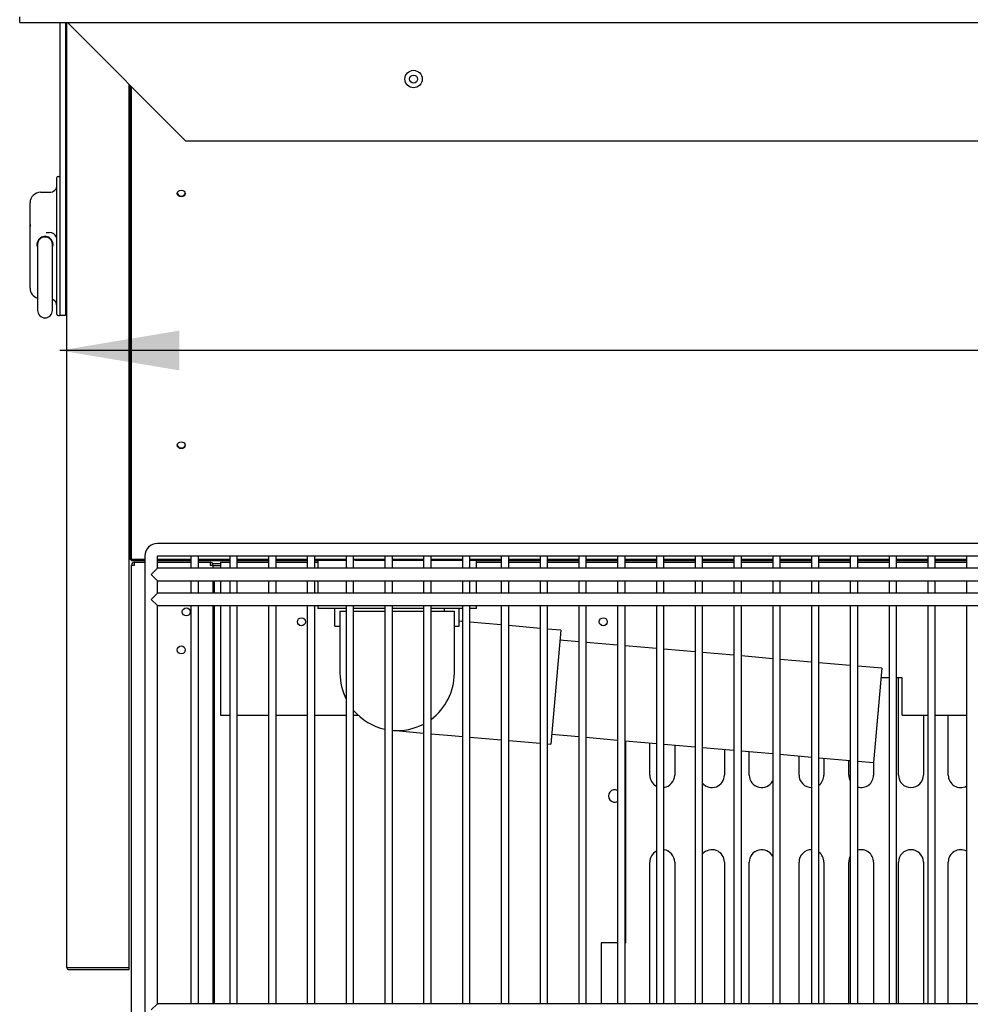
# Model space of a CAD drawing. Units: millimetres. Extents: x 0 to 4261, y 0 to 3005.
# Drawn here: x 1694 to 2076, y 572 to 968 of the extents above; entities that cross this region are included whole.
import ezdxf

# ---------------------------------------------------------------- set-up
doc = ezdxf.new("R2010")
doc.units = ezdxf.units.MM
for name, color, linetype in [('BY2-13_PL', 7, 'Continuous'), ('BY2-13_ROUND_BAR', 7, 'Continuous'), ('Default', 7, 'Continuous'), ('TOM-48L-UF-2S-발포', 7, 'Continuous'), ('TOM-48L-UF-I-베이스', 7, 'Continuous'), ('TOM-48L-UF-I-응축기', 7, 'Continuous'), ('TOM-48L-UF-기계실코팅', 7, 'Continuous'), ('TOM-48L-UF-발포하부외', 7, 'Continuous'), ('TOM-48L-UF-응축기커버', 7, 'Continuous'), ('TOM-48L-UFI-중간브라', 7, 'Continuous'), ('TOM-DX-드레인32엘보', 7, 'Continuous'), ('TOM-DX-드레인아대', 7, 'Continuous'), ('TOM-L-UF-I-측판하부외', 7, 'Continuous'), ('TOM-L-UF-베이스', 7, 'Continuous'), ('TOM-드레인32엘보', 7, 'Continuous'), ('TOM-드레인트랩', 7, 'Continuous'), ('TOM-드레인파이프2', 7, 'Continuous')]:
    doc.layers.add(name, color=color, linetype=linetype)

# ---------------------------------------------------------------- blocks, each defined once
blk = doc.blocks.new('SE')
at = {"layer": 'BY2-13_PL', "color": 7, "linetype": 'Continuous'}
for p, q in [((-850.04, 1383), (-850.04, 1386.5)), ((-849.54, 1387), (-848.84, 1387)), ((-850.04, 1364.45), (-850.04, 1383)), ((-856.64, 1380.59), (-853.04, 1380.59)), ((-860.84, 1367.49), (-860.84, 1376.39)), ((-860.84, 1360.42), (-860.84, 1367.49)), ((-860.78, 1367.63), (-860.77, 1366.81)), ((-854.42, 1364.42), (-853.04, 1364.42)), ((-850.04, 1364.2), (-850.04, 1364.45)), ((-850.04, 1359.67), (-850.04, 1364.2)), ((-860.84, 1342.07), (-860.84, 1360.42)), ((-857.99, 1360.42), (-857.73, 1360.42)), ((-850.04, 1358.22), (-850.04, 1359.67)), ((-850.04, 1334.12), (-850.04, 1358.22)), ((-850.04, 1331.62), (-850.04, 1334.12)), ((-849.54, 1331.12), (-848.84, 1331.12))]:
    blk.add_line(p, q, dxfattribs=at)
for centre, radius, start, end in [((-849.54, 1386.5), 0.5, 90, 180), ((-853.04, 1383.59), 3, 270, 0), ((-856.64, 1376.39), 4.2, 90, 180), ((-854.84, 1359.62), 3.25, 123.6269, 165.7544), ((-852.47, 1359.85), 5.17, 155.3445, 167.5635), ((-854.84, 1359.62), 3.25, 90, 123.6313), ((-854.84, 1359.62), 3.25, 56.3661, 90.0007), ((-853.04, 1361.42), 3, 21.3463, 90), ((-855.09, 1359.44), 3.53, 16.0157, 54.605), ((-854.84, 1359.62), 3.25, 165.7498, 202.2294), ((-854.84, 1359.62), 3.25, 339.1676, 14.2522), ((-856.64, 1342.07), 4.2, 180.0008, 253.1689), ((-853.04, 1334.87), 3, 0, 66.4218), ((-849.54, 1331.62), 0.5, 180, 270)]:
    blk.add_arc(centre, radius, start, end, dxfattribs=at)
blk.add_open_spline([(-860.84, 1367.49), (-860.84, 1367.52), (-860.84, 1367.58), (-860.83, 1367.66), (-860.81, 1367.7), (-860.81, 1367.72)], degree=3, knots=[0, 0, 0, 0, 0.0338298, 0.06767162, 0.0907005, 0.0907005, 0.0907005, 0.0907005], dxfattribs=at)
at = {"layer": 'BY2-13_ROUND_BAR', "color": 7, "linetype": 'Continuous'}
for p, q in [((-857.84, 1359.62), (-857.84, 1355.62)), ((-851.84, 1355.62), (-851.84, 1359.62)), ((-857.84, 1355.62), (-857.84, 1337.12)), ((-851.84, 1337.12), (-851.84, 1355.62)), ((-857.84, 1337.12), (-857.84, 1333.12)), ((-851.84, 1333.12), (-851.84, 1337.12))]:
    blk.add_line(p, q, dxfattribs=at)
for centre, start, end in [((-854.84, 1359.62), 0, 180), ((-854.84, 1333.12), 180, 0)]:
    blk.add_arc(centre, 3, start, end, dxfattribs=at)
at = {"layer": 'TOM-48L-UF-2S-발포', "color": 7, "linetype": 'Continuous'}
for p, q in [((-820.55, 1232.96), (-820.55, 1423.52)), ((-820.05, 1232.96), (-820.05, 1423.02)), ((-820.55, 1232.96), (-820.05, 1232.96)), ((-820.05, 1232.96), (-820.04, 1232.96)), ((-820.04, 1232.95), (-820.04, 1232.45)), ((-814.64, 1232.45), (-820.04, 1232.45)), ((-796.14, 1232.45), (-809.64, 1232.45)), ((-780.55, 1232.45), (-793.14, 1232.45)), ((-764.95, 1232.45), (-777.55, 1232.45)), ((-749.36, 1232.45), (-761.95, 1232.45)), ((-745.09, 1232.45), (-746.36, 1232.45)), ((-671.39, 1232.45), (-681.39, 1232.45)), ((-655.79, 1232.45), (-668.39, 1232.45)), ((-640.2, 1232.45), (-652.79, 1232.45)), ((-624.61, 1232.45), (-637.2, 1232.45)), ((-609.01, 1232.45), (-621.61, 1232.45)), ((-593.42, 1232.45), (-606.01, 1232.45)), ((-577.82, 1232.45), (-590.42, 1232.45)), ((-562.23, 1232.45), (-574.82, 1232.45)), ((-546.63, 1232.45), (-559.23, 1232.45)), ((-531.04, 1232.45), (-543.63, 1232.45)), ((-515.45, 1232.45), (-528.04, 1232.45)), ((-499.85, 1232.45), (-512.45, 1232.45)), ((-484.26, 1232.45), (-496.85, 1232.45))]:
    blk.add_line(p, q, dxfattribs=at)
at = {"layer": 'TOM-48L-UF-I-베이스', "color": 7, "linetype": 'Continuous'}
for p, q in [((-787.41, 1231.35), (-784.24, 1231.35)), ((-787.24, 1230.55), (-784.24, 1230.55)), ((-511.64, 1146.35), (-511.64, 1185.4)), ((-501.64, 1170.4), (-501.64, 1146.35)), ((-491.64, 1146.35), (-491.64, 1170.4)), ((-611.64, 1146.35), (-611.64, 1159.29)), ((-601.64, 1158.41), (-601.64, 1146.35)), ((-581.64, 1156.67), (-581.64, 1146.35)), ((-571.64, 1146.35), (-571.64, 1155.79)), ((-551.64, 1146.35), (-551.64, 1154.04)), ((-541.64, 1153.17), (-541.64, 1146.35)), ((-531.64, 1146.35), (-531.64, 1152.29)), ((-521.64, 1151.42), (-521.64, 1146.35)), ((-611.64, 1054.45), (-611.64, 1111.35)), ((-601.64, 1111.35), (-601.64, 1054.45)), ((-581.64, 1111.35), (-581.64, 1054.45)), ((-571.64, 1054.45), (-571.64, 1111.35)), ((-551.64, 1054.45), (-551.64, 1111.35)), ((-541.64, 1111.35), (-541.64, 1054.45)), ((-531.64, 1054.45), (-531.64, 1111.35)), ((-521.64, 1111.35), (-521.64, 1054.45)), ((-511.64, 1054.45), (-511.64, 1111.35)), ((-501.64, 1111.35), (-501.64, 1054.45)), ((-491.64, 1054.45), (-491.64, 1111.35))]:
    blk.add_line(p, q, dxfattribs=at)
for centre, start, end in [((-786.64, 1186.35), 91.146, 96.8921), ((-606.64, 1146.35), 180, 241.7114), ((-606.64, 1146.35), 277.2435, 0), ((-586.64, 1146.35), 220.9683, 0), ((-566.64, 1146.35), 180, 331.9587), ((-546.64, 1146.35), 180, 270.083), ((-546.64, 1146.35), 306.9738, 0), ((-526.64, 1146.35), 180, 208.3926), ((-526.64, 1146.35), 253.7571, 0), ((-506.64, 1146.35), 180, 0), ((-486.64, 1146.35), 180, 298.4774), ((-786.64, 1146.35), 263.1079, 268.854), ((-786.64, 1111.35), 91.146, 96.8921), ((-606.64, 1111.35), 0, 82.7565), ((-586.64, 1111.35), 0, 139.0317), ((-566.64, 1111.35), 28.0413, 180), ((-546.64, 1111.35), 89.917, 180), ((-526.64, 1111.35), 0, 106.2429), ((-506.64, 1111.35), 0, 180), ((-486.64, 1111.35), 61.5226, 180), ((-606.64, 1111.35), 118.2886, 180), ((-546.64, 1111.35), 0, 53.0262), ((-526.64, 1111.35), 151.6074, 180)]:
    blk.add_arc(centre, 5, start, end, dxfattribs=at)
at = {"layer": 'TOM-48L-UF-I-응축기', "color": 7, "linetype": 'Continuous'}
for p, q in [((-786.74, 1219.45), (-786.74, 1224.45)), ((-786.74, 1054.45), (-786.74, 1214.45)), ((-621.24, 1078.9), (-621.24, 1160.13)), ((-624.61, 1078.9), (-631.24, 1078.9)), ((-631.24, 1078.9), (-631.24, 1054.45)), ((-621.24, 1078.9), (-621.61, 1078.9))]:
    blk.add_line(p, q, dxfattribs=at)
blk.add_arc((-625.74, 1137.95), 2.5, 62.9677, 297.0323, dxfattribs=at)
at = {"layer": 'TOM-48L-UF-기계실코팅', "color": 7, "linetype": 'Continuous'}
for p, q in [((296.36, 1239.45), (-809.64, 1239.45)), ((-814.64, 1234.45), (-814.64, 869.45)), ((-809.64, 1229.45), (-809.64, 1234.35)), ((-809.54, 1234.45), (296.26, 1234.45)), ((-796.14, 1234.45), (-796.14, 1229.45)), ((-793.14, 1229.45), (-793.14, 1234.45)), ((-780.55, 1234.45), (-780.55, 1229.45)), ((-777.55, 1229.45), (-777.55, 1234.45)), ((-764.95, 1234.45), (-764.95, 1229.45)), ((-761.95, 1229.45), (-761.95, 1234.45)), ((-749.36, 1234.45), (-749.36, 1229.45)), ((-746.36, 1229.45), (-746.36, 1234.45)), ((-733.77, 1234.45), (-733.77, 1229.45)), ((-730.77, 1229.45), (-730.77, 1234.45)), ((-718.17, 1234.45), (-718.17, 1229.45)), ((-715.17, 1229.45), (-715.17, 1234.45)), ((-702.58, 1234.45), (-702.58, 1229.45)), ((-699.58, 1229.45), (-699.58, 1234.45)), ((-686.98, 1234.45), (-686.98, 1229.45)), ((-683.98, 1229.45), (-683.98, 1234.45)), ((-671.39, 1234.45), (-671.39, 1229.45)), ((-668.39, 1229.45), (-668.39, 1234.45)), ((-655.79, 1234.45), (-655.79, 1229.45)), ((-652.79, 1229.45), (-652.79, 1234.45)), ((-640.2, 1234.45), (-640.2, 1229.45)), ((-637.2, 1229.45), (-637.2, 1234.45)), ((-624.61, 1234.45), (-624.61, 1229.45)), ((-621.61, 1229.45), (-621.61, 1234.45)), ((-609.01, 1234.45), (-609.01, 1229.45)), ((-606.01, 1229.45), (-606.01, 1234.45)), ((-593.42, 1234.45), (-593.42, 1229.45)), ((-590.42, 1229.45), (-590.42, 1234.45)), ((-577.82, 1234.45), (-577.82, 1229.45)), ((-574.82, 1229.45), (-574.82, 1234.45)), ((-562.23, 1234.45), (-562.23, 1229.45)), ((-559.23, 1229.45), (-559.23, 1234.45)), ((-546.63, 1234.45), (-546.63, 1229.45)), ((-543.63, 1229.45), (-543.63, 1234.45)), ((-531.04, 1234.45), (-531.04, 1229.45)), ((-528.04, 1229.45), (-528.04, 1234.45)), ((-515.45, 1234.45), (-515.45, 1229.45)), ((-512.45, 1229.45), (-512.45, 1234.45)), ((-499.85, 1234.45), (-499.85, 1229.45)), ((-496.85, 1229.45), (-496.85, 1234.45)), ((-484.26, 1234.45), (-484.26, 1229.45)), ((-812.14, 1226.95), (-809.64, 1229.45)), ((-812.14, 1226.95), (-809.64, 1224.45)), ((296.36, 1229.45), (-809.64, 1229.45)), ((-809.64, 1219.45), (-809.64, 1224.45)), ((-809.64, 1224.45), (296.36, 1224.45)), ((-796.14, 1224.45), (-796.14, 1219.45)), ((-793.14, 1219.45), (-793.14, 1224.45)), ((-780.55, 1224.45), (-780.55, 1219.45)), ((-777.55, 1219.45), (-777.55, 1224.45)), ((-764.95, 1224.45), (-764.95, 1219.45)), ((-761.95, 1219.45), (-761.95, 1224.45)), ((-749.36, 1224.45), (-749.36, 1219.45)), ((-746.36, 1219.45), (-746.36, 1224.45)), ((-733.77, 1224.45), (-733.77, 1219.45)), ((-730.77, 1219.45), (-730.77, 1224.45)), ((-718.17, 1224.45), (-718.17, 1219.45)), ((-715.17, 1219.45), (-715.17, 1224.45)), ((-702.58, 1224.45), (-702.58, 1219.45)), ((-699.58, 1219.45), (-699.58, 1224.45)), ((-686.98, 1224.45), (-686.98, 1219.45)), ((-683.98, 1219.45), (-683.98, 1224.45)), ((-671.39, 1224.45), (-671.39, 1219.45)), ((-668.39, 1219.45), (-668.39, 1224.45)), ((-655.79, 1224.45), (-655.79, 1219.45)), ((-652.79, 1219.45), (-652.79, 1224.45)), ((-640.2, 1224.45), (-640.2, 1219.45)), ((-637.2, 1219.45), (-637.2, 1224.45)), ((-624.61, 1224.45), (-624.61, 1219.45)), ((-621.61, 1219.45), (-621.61, 1224.45)), ((-609.01, 1224.45), (-609.01, 1219.45)), ((-606.01, 1219.45), (-606.01, 1224.45)), ((-593.42, 1224.45), (-593.42, 1219.45)), ((-590.42, 1219.45), (-590.42, 1224.45)), ((-577.82, 1224.45), (-577.82, 1219.45)), ((-574.82, 1219.45), (-574.82, 1224.45)), ((-562.23, 1224.45), (-562.23, 1219.45)), ((-559.23, 1219.45), (-559.23, 1224.45)), ((-546.63, 1224.45), (-546.63, 1219.45)), ((-543.63, 1219.45), (-543.63, 1224.45)), ((-531.04, 1224.45), (-531.04, 1219.45)), ((-528.04, 1219.45), (-528.04, 1224.45)), ((-515.45, 1224.45), (-515.45, 1219.45)), ((-512.45, 1219.45), (-512.45, 1224.45)), ((-499.85, 1224.45), (-499.85, 1219.45)), ((-496.85, 1219.45), (-496.85, 1224.45)), ((-484.26, 1224.45), (-484.26, 1219.45)), ((-812.14, 1216.95), (-809.64, 1219.45)), ((296.36, 1219.45), (-809.64, 1219.45)), ((-812.14, 1216.95), (-809.64, 1214.45)), ((-809.64, 1054.45), (-809.64, 1214.45)), ((-809.64, 1214.45), (296.36, 1214.45)), ((-796.14, 1214.45), (-796.14, 1054.45)), ((-793.14, 1054.45), (-793.14, 1214.45)), ((-780.55, 1214.45), (-780.55, 1054.45)), ((-777.55, 1054.45), (-777.55, 1214.45)), ((-764.95, 1214.45), (-764.95, 1054.45)), ((-761.95, 1054.45), (-761.95, 1214.45)), ((-749.36, 1214.45), (-749.36, 1054.45)), ((-746.36, 1054.45), (-746.36, 1214.45)), ((-733.77, 1214.45), (-733.77, 1054.45)), ((-730.77, 1054.45), (-730.77, 1214.45)), ((-718.17, 1214.45), (-718.17, 1054.45)), ((-715.17, 1054.45), (-715.17, 1214.45)), ((-702.58, 1214.45), (-702.58, 1054.45)), ((-699.58, 1054.45), (-699.58, 1214.45)), ((-686.98, 1214.45), (-686.98, 1054.45)), ((-683.98, 1054.45), (-683.98, 1214.45)), ((-671.39, 1214.45), (-671.39, 1054.45)), ((-668.39, 1054.45), (-668.39, 1214.45)), ((-655.79, 1214.45), (-655.79, 1054.45)), ((-652.79, 1054.45), (-652.79, 1214.45)), ((-640.2, 1214.45), (-640.2, 1054.45)), ((-637.2, 1054.45), (-637.2, 1214.45)), ((-624.61, 1214.45), (-624.61, 1054.45)), ((-621.61, 1054.45), (-621.61, 1214.45)), ((-609.01, 1214.45), (-609.01, 1054.45)), ((-606.01, 1054.45), (-606.01, 1214.45)), ((-593.42, 1214.45), (-593.42, 1054.45)), ((-590.42, 1054.45), (-590.42, 1214.45)), ((-577.82, 1214.45), (-577.82, 1054.45)), ((-574.82, 1054.45), (-574.82, 1214.45)), ((-562.23, 1214.45), (-562.23, 1054.45)), ((-559.23, 1054.45), (-559.23, 1214.45)), ((-546.63, 1214.45), (-546.63, 1054.45)), ((-543.63, 1054.45), (-543.63, 1214.45)), ((-531.04, 1214.45), (-531.04, 1054.45)), ((-528.04, 1054.45), (-528.04, 1214.45)), ((-515.45, 1214.45), (-515.45, 1054.45)), ((-512.45, 1054.45), (-512.45, 1214.45)), ((-499.85, 1214.45), (-499.85, 1054.45)), ((-496.85, 1054.45), (-496.85, 1214.45)), ((-484.26, 1214.45), (-484.26, 1054.45)), ((-812.14, 1051.95), (-809.64, 1054.45)), ((296.36, 1054.45), (-809.64, 1054.45))]:
    blk.add_line(p, q, dxfattribs=at)
for centre, radius in [((-809.64, 1234.45), 5), ((-809.54, 1234.35), 0.1)]:
    blk.add_arc(centre, radius, 90, 180, dxfattribs=at)
at = {"layer": 'TOM-48L-UF-발포하부외', "color": 7, "linetype": 'Continuous'}
for p, q in [((-820.04, 1411.46), (-820.04, 1423.01)), ((-820.04, 1411.19), (-820.04, 1411.46)), ((-820.04, 1257.45), (-820.04, 1411.19)), ((-820.04, 1257.44), (-820.04, 1257.45)), ((-820.04, 1233.46), (-820.04, 1257.44)), ((-820.04, 1232.95), (-820.04, 1233.46)), ((-814.64, 1232.95), (-820.04, 1232.95)), ((-796.14, 1232.95), (-809.64, 1232.95)), ((-780.55, 1232.95), (-793.14, 1232.95)), ((-764.95, 1232.95), (-777.55, 1232.95)), ((-749.36, 1232.95), (-761.95, 1232.95)), ((-733.77, 1232.95), (-746.36, 1232.95)), ((-718.17, 1232.95), (-730.77, 1232.95)), ((-702.58, 1232.95), (-715.17, 1232.95)), ((-686.98, 1232.95), (-699.58, 1232.95)), ((-671.39, 1232.95), (-683.98, 1232.95)), ((-655.79, 1232.95), (-668.39, 1232.95)), ((-640.2, 1232.95), (-652.79, 1232.95)), ((-624.61, 1232.95), (-637.2, 1232.95)), ((-609.01, 1232.95), (-621.61, 1232.95)), ((-593.42, 1232.95), (-606.01, 1232.95)), ((-577.82, 1232.95), (-590.42, 1232.95)), ((-562.23, 1232.95), (-574.82, 1232.95)), ((-546.63, 1232.95), (-559.23, 1232.95)), ((-531.04, 1232.95), (-543.63, 1232.95)), ((-515.45, 1232.95), (-528.04, 1232.95)), ((-499.85, 1232.95), (-512.45, 1232.95)), ((-484.26, 1232.95), (-496.85, 1232.95))]:
    blk.add_line(p, q, dxfattribs=at)
blk.add_circle((-706.64, 1426.12), 1.6, dxfattribs=at)
for centre, major_axis in [((-800.04, 1380.12), (1.6, 0)), ((-800.04, 1278.92), (-1.6, 0))]:
    blk.add_ellipse(centre, major_axis=major_axis, ratio=0.843385, dxfattribs=at)
for centre, major_axis, start_param, end_param in [((-800.04, 1380.39), (1.6, 0), 3.241303, 6.183475), ((-800.04, 1279.18), (-1.6, 0), 0.09971, 3.041883)]:
    blk.add_ellipse(centre, major_axis=major_axis, ratio=0.843385, start_param=start_param, end_param=end_param, dxfattribs=at)
at = {"layer": 'TOM-48L-UF-응축기커버', "color": 7, "linetype": 'Continuous'}
for p, q in [((-784.24, 1231.95), (-784.24, 1230.94)), ((-784.24, 1231.95), (-780.55, 1231.95)), ((-784.24, 1230.94), (-784.24, 1229.45)), ((-777.55, 1231.95), (-764.95, 1231.95)), ((-761.95, 1231.95), (-749.36, 1231.95)), ((-746.36, 1231.95), (-745.09, 1231.95)), ((-681.39, 1231.95), (-671.39, 1231.95)), ((-668.39, 1231.95), (-655.79, 1231.95)), ((-652.79, 1231.95), (-640.2, 1231.95)), ((-637.2, 1231.95), (-624.61, 1231.95)), ((-621.61, 1231.95), (-609.01, 1231.95)), ((-606.01, 1231.95), (-593.42, 1231.95)), ((-590.42, 1231.95), (-577.82, 1231.95)), ((-574.82, 1231.95), (-562.23, 1231.95)), ((-559.23, 1231.95), (-546.63, 1231.95)), ((-543.63, 1231.95), (-531.04, 1231.95)), ((-528.04, 1231.95), (-515.45, 1231.95)), ((-512.45, 1231.95), (-499.85, 1231.95)), ((-496.85, 1231.95), (-484.26, 1231.95)), ((-784.24, 1224.45), (-784.24, 1219.45)), ((-784.24, 1214.45), (-784.24, 1170.4)), ((-515.45, 1185.4), (-518.66, 1185.4)), ((-510.13, 1185.4), (-512.45, 1185.4)), ((-510.13, 1170.4), (-510.13, 1185.4)), ((-784.24, 1170.4), (-780.55, 1170.4)), ((-777.55, 1170.4), (-764.95, 1170.4)), ((-761.95, 1170.4), (-749.36, 1170.4)), ((-746.36, 1170.4), (-733.77, 1170.4)), ((-730.77, 1170.4), (-728.9, 1170.4)), ((-510.13, 1170.4), (-499.85, 1170.4)), ((-496.85, 1170.4), (-484.26, 1170.4))]:
    blk.add_line(p, q, dxfattribs=at)
for centre in [(-751.74, 1207.95), (-630.34, 1207.95)]:
    blk.add_circle(centre, 1.6, dxfattribs=at)
at = {"layer": 'TOM-48L-UFI-중간브라', "color": 7, "linetype": 'Continuous'}
for p, q in [((-865.02, 1448.82), (-865.02, 1451.12)), ((-865.02, 1448.82), (351.74, 1448.82)), ((-848.84, 1448.82), (-848.84, 1448.82)), ((-848.84, 1448.81), (-848.84, 1331.12)), ((-848.84, 1448.81), (-846.54, 1448.81)), ((-846.54, 1448.81), (-846.54, 1331.12)), ((-845.85, 1448.82), (-845.85, 1448.82)), ((-798.15, 1401.12), (-845.84, 1448.81)), ((284.87, 1401.12), (-798.15, 1401.12)), ((-846.54, 1331.12), (-848.84, 1331.12))]:
    blk.add_line(p, q, dxfattribs=at)
blk.add_circle((-706.64, 1426.12), 3.5, dxfattribs=at)
for centre, radius, start, end in [((-848.85, 1448.81), 0.01, 45, 90), ((-848.85, 1448.81), 0.0101, 0.236, 44.764), ((-845.89, 1448.77), 0.0626, 43.1616, 52.844)]:
    blk.add_arc(centre, radius, start, end, dxfattribs=at)
at = {"layer": 'TOM-DX-드레인32엘보', "color": 7, "linetype": 'Continuous'}
for p, q in [((-736.24, 1212.25), (-733.77, 1212.25)), ((-736.24, 1212.25), (-736.24, 1187.25)), ((-730.77, 1212.25), (-718.17, 1212.25)), ((-715.17, 1212.25), (-702.58, 1212.25)), ((-699.58, 1212.25), (-690.24, 1212.25)), ((-690.24, 1187.25), (-690.24, 1212.25))]:
    blk.add_line(p, q, dxfattribs=at)
for start, end in [(180, 206.8347), (306.4513, 0), (220.37, 257.6253), (265, 297.6265)]:
    blk.add_arc((-713.24, 1187.25), 23, start, end, dxfattribs=at)
at = {"layer": 'TOM-DX-드레인아대', "color": 7, "linetype": 'Continuous'}
for p, q in [((-738.24, 1207.26), (-738.24, 1213.25)), ((-688.24, 1207.26), (-688.24, 1213.25)), ((-738.24, 1206.25), (-738.24, 1207.26)), ((-688.24, 1206.25), (-688.24, 1207.26)), ((-738.24, 1206.25), (-736.24, 1206.25)), ((-690.24, 1206.25), (-688.24, 1206.25))]:
    blk.add_line(p, q, dxfattribs=at)
at = {"layer": 'TOM-L-UF-I-측판하부외', "color": 7, "linetype": 'Continuous'}
for p, q in [((-846.04, 1068.96), (-846.04, 1448.82)), ((-821.04, 1068.96), (-821.04, 1424.01)), ((-846.04, 1068.96), (-845.23, 1068.96)), ((-845.23, 1068.96), (-821.04, 1068.96)), ((-845.23, 1068.95), (-821.04, 1068.95)), ((-821.04, 1068.15), (-821.04, 1068.95)), ((-845.23, 1068.15), (-821.04, 1068.15))]:
    blk.add_line(p, q, dxfattribs=at)
for radius in [0.81, 0.01]:
    blk.add_arc((-845.23, 1068.96), radius, 180, 270, dxfattribs=at)
at = {"layer": 'TOM-L-UF-베이스', "color": 7, "linetype": 'Continuous'}
for p, q in [((-818.83, 1230.74), (-818.83, 1231.95)), ((-818.83, 1231.95), (-814.64, 1231.95)), ((-809.64, 1231.95), (-796.14, 1231.95)), ((-793.14, 1231.95), (-788.45, 1231.95)), ((-788.45, 1231.95), (-788.45, 1230.74)), ((-820.04, 1230.74), (-818.83, 1230.74)), ((-820.04, 848.16), (-820.04, 1230.74)), ((-788.45, 1230.74), (-787.24, 1230.74)), ((-787.24, 1229.45), (-787.24, 1230.74)), ((-787.24, 1219.45), (-787.24, 1224.45)), ((-787.24, 1054.45), (-787.24, 1214.45))]:
    blk.add_line(p, q, dxfattribs=at)
for centre in [(-798.04, 1211.95), (-800.04, 1196.66)]:
    blk.add_circle(centre, 1.6, dxfattribs=at)
for centre, radius, start, end in [((-818.83, 1230.74), 1.21, 90, 180), ((-788.45, 1230.74), 1.21, 0, 90), ((-818.83, 1230.74), 0.01, 90, 180), ((-788.45, 1230.74), 0.01, 0, 90)]:
    blk.add_arc(centre, radius, start, end, dxfattribs=at)
at = {"layer": 'TOM-드레인32엘보', "color": 7, "linetype": 'Continuous'}
for p, q in [((-687.33, 1208.07), (-688.24, 1208.15)), ((-686.98, 1208.04), (-687.33, 1208.07)), ((-671.39, 1206.68), (-683.98, 1207.78)), ((-655.79, 1205.31), (-668.39, 1206.41)), ((-647.48, 1204.59), (-652.79, 1205.05)), ((-647.48, 1204.59), (-651.49, 1158.76)), ((-715.17, 1164.33), (-702.58, 1163.23)), ((-699.58, 1162.97), (-691.34, 1162.25)), ((-691.34, 1162.25), (-686.98, 1161.87)), ((-683.98, 1161.6), (-671.39, 1160.5)), ((-668.39, 1160.24), (-655.79, 1159.14)), ((-652.79, 1158.87), (-651.49, 1158.76))]:
    blk.add_line(p, q, dxfattribs=at)
for start, end in [(180, 206.8347), (220.37, 257.6253), (265, 270)]:
    blk.add_arc((-713.24, 1187.25), 23, start, end, dxfattribs=at)
at = {"layer": 'TOM-드레인트랩', "color": 7, "linetype": 'Continuous'}
for p, q in [((-753.24, 1232.95), (-753.24, 1232.65)), ((-749.36, 1232.65), (-753.24, 1232.65)), ((-733.77, 1232.65), (-746.36, 1232.65)), ((-745.09, 1232.65), (-745.09, 1229.45)), ((-718.26, 1232.65), (-730.37, 1232.65)), ((-702.58, 1232.65), (-715.34, 1232.65)), ((-686.98, 1232.65), (-699.58, 1232.65)), ((-673.24, 1232.65), (-683.98, 1232.65)), ((-681.39, 1229.45), (-681.39, 1232.65)), ((-673.24, 1232.65), (-673.24, 1232.95)), ((-745.09, 1224.45), (-745.09, 1219.45)), ((-681.39, 1219.45), (-681.39, 1224.45)), ((-745.09, 1214.45), (-745.09, 1213.25)), ((-733.77, 1213.25), (-745.09, 1213.25)), ((-718.17, 1213.25), (-730.77, 1213.25)), ((-702.58, 1213.25), (-715.17, 1213.25)), ((-686.98, 1213.25), (-699.58, 1213.25)), ((-694.24, 1212.25), (-694.24, 1213.25)), ((-681.39, 1213.25), (-683.98, 1213.25)), ((-681.39, 1213.25), (-681.39, 1214.45))]:
    blk.add_line(p, q, dxfattribs=at)
at = {"layer": 'TOM-드레인파이프2', "color": 7, "linetype": 'Continuous'}
for p, q in [((-640.2, 1199.93), (-647.83, 1200.6)), ((-624.61, 1198.57), (-637.2, 1199.67)), ((-609.01, 1197.2), (-621.61, 1198.31)), ((-593.42, 1195.84), (-606.01, 1196.94)), ((-577.82, 1194.48), (-590.42, 1195.58)), ((-562.23, 1193.11), (-574.82, 1194.21)), ((-546.63, 1191.75), (-559.23, 1192.85)), ((-531.04, 1190.38), (-543.63, 1191.49)), ((-518.32, 1189.27), (-528.04, 1190.12)), ((-518.32, 1189.27), (-521.64, 1151.42)), ((-651.14, 1162.75), (-640.2, 1161.79)), ((-637.2, 1161.53), (-624.61, 1160.42)), ((-621.61, 1160.16), (-609.01, 1159.06)), ((-606.01, 1158.8), (-593.42, 1157.7)), ((-590.42, 1157.43), (-577.82, 1156.33)), ((-574.82, 1156.07), (-562.23, 1154.97)), ((-559.23, 1154.7), (-546.63, 1153.6)), ((-543.63, 1153.34), (-531.04, 1152.24)), ((-528.04, 1151.98), (-521.64, 1151.42))]:
    blk.add_line(p, q, dxfattribs=at)
blk = doc.blocks.new('GDimGGroup14')
at = {"layer": 'Default', "linetype": 'Continuous'}
blk.add_hatch(color=7, dxfattribs=at).paths.add_polyline_path([(-800.84, 1309), (-800.84, 1325), (-848.84, 1317)])
at = {"layer": 'Default', "color": 7, "linetype": 'Continuous'}
blk.add_line((-402.14, 1317), (-848.84, 1317), dxfattribs=at)

msp = doc.modelspace()

# ---------------------------------------------------------------- block references
at = {"layer": 'Default'}
for name in ['SE', 'GDimGGroup14']:
    msp.add_blockref(name, (2558.98, -482.23), dxfattribs=at)

doc.saveas('drawing.dxf')
